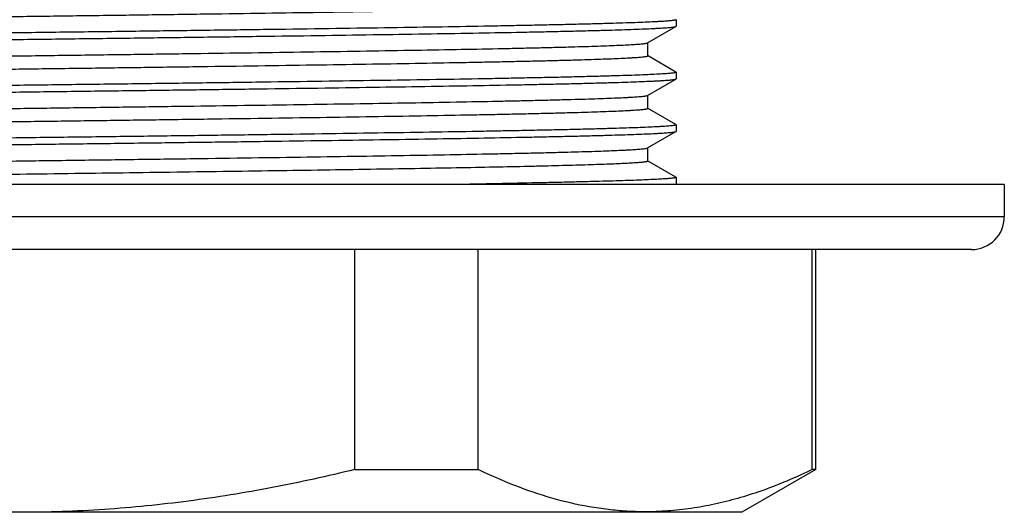
# Model space of a CAD drawing. Units: inches. Extents: x 0 to 11, y 0 to 8.5.
# Drawn here: x 4.8 to 5.3, y 4.3 to 4.5 of the extents above; entities that cross this region are included whole.
import ezdxf

# ---------------------------------------------------------------- set-up
doc = ezdxf.new("R2010")
doc.units = ezdxf.units.IN
doc.header["$LTSCALE"] = 0.605
doc.header["$MEASUREMENT"] = 0
doc.layers.add('ALL_ASSEMBLY_MEMBERS', color=7, linetype='CONTINUOUS')

msp = doc.modelspace()

# ---------------------------------------------------------------- linework, layer by layer
at = {"layer": 'ALL_ASSEMBLY_MEMBERS', "color": 7, "linetype": 'CONTINUOUS'}
for p, q in [((5.09071, 4.52974), (5.10424, 4.53755)), ((5.10424, 4.53755), (5.10432, 4.53764)), ((5.10432, 4.54077), (5.10432, 4.53764)), ((5.09079, 4.52358), (5.09079, 4.52983)), ((5.10424, 4.51585), (5.09071, 4.52367)), ((5.10424, 4.51585), (5.10432, 4.51577)), ((5.10432, 4.51577), (5.10432, 4.51264)), ((5.09071, 4.50474), (5.10424, 4.51255)), ((5.10424, 4.51255), (5.10432, 4.51264)), ((5.09079, 4.49858), (5.09079, 4.50483)), ((5.10424, 4.49085), (5.09071, 4.49867)), ((5.10424, 4.49085), (5.10432, 4.49077)), ((5.10432, 4.49077), (5.10432, 4.48764)), ((5.09071, 4.47974), (5.10424, 4.48755)), ((5.10424, 4.48755), (5.10432, 4.48764)), ((5.09079, 4.47358), (5.09079, 4.47983)), ((5.10424, 4.46585), (5.09071, 4.47367)), ((5.0216, 4.4628), (4.99836, 4.46239)), ((5.02181, 4.46281), (5.0216, 4.4628)), ((5.10424, 4.46585), (5.10432, 4.46577)), ((5.10424, 4.46255), (5.10432, 4.46264)), ((5.10432, 4.46577), (5.10432, 4.46264)), ((5.26057, 4.46239), (4.32307, 4.46239)), ((5.26057, 4.46239), (5.26057, 4.44701)), ((5.24494, 4.43139), (4.33869, 4.43139)), ((4.95143, 4.32674), (4.95143, 4.43139)), ((5.0101, 4.32674), (5.0101, 4.43139)), ((5.16917, 4.32674), (5.16917, 4.43139)), ((5.17082, 4.32674), (5.17082, 4.43139)), ((4.95143, 4.32674), (5.0101, 4.32674)), ((5.17082, 4.32674), (5.13557, 4.30639)), ((5.17082, 4.32674), (5.16917, 4.32674)), ((5.13557, 4.30639), (4.44807, 4.30639))]:
    msp.add_line(p, q, dxfattribs=at)
at = {"layer": 'ALL_ASSEMBLY_MEMBERS', "color": 9, "linetype": 'CONTINUOUS'}
msp.add_line((5.26057, 4.44701), (4.32307, 4.44701), dxfattribs=at)
at = {"layer": 'ALL_ASSEMBLY_MEMBERS', "color": 7, "linetype": 'CONTINUOUS'}
msp.add_arc((5.24494, 4.44701), 0.01562, 270, 360, dxfattribs=at)
for points, knots in [([(4.49293, 4.53617), (4.49296, 4.53619), (4.49304, 4.53622), (4.49319, 4.53627), (4.49339, 4.53632), (4.49374, 4.53639), (4.49428, 4.53647), (4.49507, 4.53657), (4.49604, 4.53666), (4.49717, 4.53676), (4.49849, 4.53685), (4.49998, 4.53695), (4.50164, 4.53705), (4.5042, 4.53718), (4.50782, 4.53735), (4.51267, 4.53754), (4.51818, 4.53773), (4.52435, 4.53792), (4.53114, 4.53812), (4.53856, 4.53831), (4.54658, 4.5385), (4.55518, 4.5387), (4.56775, 4.53896), (4.58475, 4.53929), (4.60659, 4.53967), (4.63019, 4.54006), (4.65532, 4.54044), (4.68174, 4.54083), (4.70921, 4.54121), (4.73747, 4.5416), (4.76624, 4.54199), (4.79525, 4.54237), (4.82423, 4.54276), (4.8529, 4.54314), (4.88099, 4.54353), (4.90824, 4.54392), (4.93438, 4.5443), (4.95917, 4.54469), (4.98237, 4.54507), (5.00061, 4.5454), (5.01424, 4.54566), (5.02369, 4.54586), (5.03259, 4.54605), (5.04092, 4.54624), (5.04865, 4.54644), (5.05578, 4.54663), (5.06228, 4.54682), (5.06814, 4.54701), (5.07334, 4.54721), (5.07787, 4.5474), (5.08123, 4.54756), (5.08357, 4.5477), (5.08507, 4.5478), (5.08639, 4.54789), (5.08754, 4.54799), (5.08851, 4.54808), (5.08921, 4.54817), (5.08968, 4.54823), (5.08997, 4.54828), (5.09022, 4.54833), (5.09042, 4.54838), (5.09057, 4.54842), (5.09067, 4.54847), (5.09073, 4.5485), (5.09077, 4.54853), (5.09078, 4.54856), (5.09078, 4.54858)], [0, 0, 0, 0, 0.000195, 0.000459, 0.000794, 0.001202, 0.002236, 0.003562, 0.005182, 0.007094, 0.009297, 0.01179, 0.014572, 0.017642, 0.024638, 0.032761, 0.041991, 0.052308, 0.063688, 0.076101, 0.08952, 0.103914, 0.119247, 0.152584, 0.189216, 0.228796, 0.270947, 0.315272, 0.361347, 0.408738, 0.456993, 0.505655, 0.554263, 0.602355, 0.649475, 0.695175, 0.739023, 0.780602, 0.819517, 0.855401, 0.872098, 0.887911, 0.902804, 0.916741, 0.929688, 0.941616, 0.952496, 0.962302, 0.971011, 0.978603, 0.98506, 0.987858, 0.990367, 0.992585, 0.994513, 0.996148, 0.997491, 0.998052, 0.99854, 0.998956, 0.999299, 0.999571, 0.999773, 0.999849, 0.999911, 1, 1, 1, 1]), ([(5.10432, 4.54077), (5.10432, 4.54075), (5.1043, 4.54072), (5.10426, 4.54069), (5.1042, 4.54065), (5.10409, 4.54061), (5.10392, 4.54056), (5.10371, 4.54052), (5.10345, 4.54047), (5.10315, 4.54042), (5.10265, 4.54035), (5.1019, 4.54027), (5.10087, 4.54017), (5.09965, 4.54007), (5.09825, 4.53998), (5.09666, 4.53988), (5.09418, 4.53975), (5.09062, 4.53958), (5.08581, 4.53938), (5.0803, 4.53919), (5.07409, 4.539), (5.06719, 4.5388), (5.05964, 4.53861), (5.05144, 4.53841), (5.04262, 4.53822), (5.03319, 4.53803), (5.02318, 4.53783), (5.00874, 4.53756), (4.98943, 4.53723), (4.96487, 4.53685), (4.93865, 4.53646), (4.91102, 4.53607), (4.88224, 4.53568), (4.85258, 4.53529), (4.82235, 4.5349), (4.80202, 4.53465), (4.79182, 4.53452)], [0, 0, 0, 0, 0.000173, 0.000296, 0.000449, 0.000857, 0.001406, 0.002101, 0.002943, 0.003933, 0.005071, 0.007792, 0.011107, 0.015017, 0.019518, 0.024609, 0.030285, 0.043383, 0.058784, 0.076452, 0.096341, 0.118406, 0.142597, 0.16885, 0.197105, 0.227295, 0.259346, 0.293179, 0.365869, 0.444661, 0.5288, 0.617479, 0.709835, 0.804986, 0.902045, 1, 1, 1, 1]), ([(4.79182, 4.53139), (4.80188, 4.53152), (4.82192, 4.53177), (4.85175, 4.53215), (4.88101, 4.53254), (4.90944, 4.53292), (4.93677, 4.5333), (4.96274, 4.53369), (4.98711, 4.53407), (5.00965, 4.53445), (5.0272, 4.53478), (5.04016, 4.53504), (5.04903, 4.53523), (5.0573, 4.53542), (5.06494, 4.53562), (5.07194, 4.53581), (5.07829, 4.536), (5.08396, 4.53619), (5.08895, 4.53638), (5.09268, 4.53655), (5.09531, 4.53668), (5.09702, 4.53678), (5.09855, 4.53687), (5.0999, 4.53697), (5.10106, 4.53706), (5.10205, 4.53716), (5.10286, 4.53725), (5.10341, 4.53733), (5.10377, 4.5374), (5.10397, 4.53745), (5.10412, 4.5375), (5.10421, 4.53753), (5.10424, 4.53755)], [0, 0, 0, 0, 0.09662, 0.192384, 0.286318, 0.37757, 0.465294, 0.548658, 0.626888, 0.699252, 0.765071, 0.795333, 0.823731, 0.850201, 0.874681, 0.897113, 0.917444, 0.935629, 0.951625, 0.965392, 0.971431, 0.976903, 0.981804, 0.986132, 0.989883, 0.993057, 0.995653, 0.997671, 0.998465, 0.999116, 0.999626, 1, 1, 1, 1]), ([(4.79182, 4.53452), (4.78175, 4.53439), (4.76171, 4.53413), (4.73188, 4.53375), (4.70262, 4.53337), (4.67419, 4.53298), (4.64686, 4.5326), (4.62089, 4.53222), (4.59652, 4.53183), (4.57398, 4.53145), (4.55643, 4.53113), (4.54347, 4.53086), (4.5346, 4.53067), (4.52634, 4.53048), (4.51869, 4.53029), (4.51169, 4.5301), (4.50534, 4.5299), (4.49967, 4.52971), (4.49468, 4.52952), (4.49095, 4.52936), (4.48832, 4.52922), (4.48661, 4.52913), (4.48508, 4.52903), (4.48374, 4.52894), (4.48257, 4.52884), (4.48158, 4.52875), (4.48077, 4.52865), (4.48022, 4.52857), (4.47986, 4.5285), (4.47966, 4.52845), (4.47951, 4.52841), (4.47943, 4.52837), (4.47939, 4.52835)], [0, 0, 0, 0, 0.096621, 0.192386, 0.286321, 0.377575, 0.465301, 0.548667, 0.626896, 0.699258, 0.765074, 0.795334, 0.823732, 0.8502, 0.87468, 0.897112, 0.917443, 0.935628, 0.951624, 0.965391, 0.97143, 0.976902, 0.981804, 0.986131, 0.989883, 0.993056, 0.995652, 0.997671, 0.998465, 0.999116, 0.999626, 1, 1, 1, 1]), ([(4.47932, 4.52514), (4.47932, 4.52516), (4.47933, 4.52519), (4.47937, 4.52521), (4.47943, 4.52525), (4.47954, 4.52529), (4.47971, 4.52534), (4.47992, 4.52539), (4.48018, 4.52544), (4.48048, 4.52548), (4.48098, 4.52555), (4.48173, 4.52564), (4.48276, 4.52573), (4.48398, 4.52583), (4.48538, 4.52593), (4.48697, 4.52602), (4.48945, 4.52616), (4.49301, 4.52633), (4.49782, 4.52652), (4.50333, 4.52671), (4.50955, 4.52691), (4.51644, 4.5271), (4.52399, 4.52729), (4.53219, 4.52749), (4.54101, 4.52768), (4.55044, 4.52788), (4.56045, 4.52807), (4.57489, 4.52834), (4.5942, 4.52867), (4.61876, 4.52906), (4.64498, 4.52945), (4.67261, 4.52983), (4.70139, 4.53022), (4.73105, 4.53061), (4.76128, 4.531), (4.78161, 4.53126), (4.79182, 4.53139)], [0, 0, 0, 0, 0.000173, 0.000296, 0.000449, 0.000857, 0.001407, 0.002102, 0.002944, 0.003933, 0.005071, 0.007793, 0.011108, 0.015018, 0.019519, 0.02461, 0.030287, 0.043385, 0.058786, 0.076454, 0.096343, 0.118408, 0.142598, 0.168851, 0.197105, 0.227295, 0.259344, 0.293176, 0.365863, 0.444653, 0.528793, 0.617474, 0.709833, 0.804985, 0.902045, 1, 1, 1, 1]), ([(4.49285, 4.51733), (4.49285, 4.51734), (4.49286, 4.51737), (4.4929, 4.5174), (4.49296, 4.51744), (4.49306, 4.51748), (4.49321, 4.51753), (4.49341, 4.51757), (4.49366, 4.51762), (4.49395, 4.51767), (4.49442, 4.51774), (4.49512, 4.51782), (4.49609, 4.51792), (4.49724, 4.51801), (4.49856, 4.51811), (4.50006, 4.5182), (4.5024, 4.51834), (4.50576, 4.51851), (4.51029, 4.5187), (4.51549, 4.51889), (4.52135, 4.51908), (4.52785, 4.51927), (4.53498, 4.51947), (4.54271, 4.51966), (4.55104, 4.51985), (4.55994, 4.52005), (4.56939, 4.52024), (4.58302, 4.5205), (4.60126, 4.52083), (4.62446, 4.52122), (4.64925, 4.5216), (4.67539, 4.52199), (4.70264, 4.52237), (4.73073, 4.52276), (4.7594, 4.52315), (4.78838, 4.52353), (4.81739, 4.52392), (4.84616, 4.5243), (4.87442, 4.52469), (4.90189, 4.52507), (4.92831, 4.52546), (4.95344, 4.52585), (4.97704, 4.52623), (4.99888, 4.52661), (5.01588, 4.52694), (5.02845, 4.52721), (5.03705, 4.5274), (5.04507, 4.52759), (5.05249, 4.52779), (5.05928, 4.52798), (5.06545, 4.52817), (5.07096, 4.52837), (5.07581, 4.52856), (5.07943, 4.52872), (5.08199, 4.52886), (5.08365, 4.52895), (5.08514, 4.52905), (5.08646, 4.52915), (5.0876, 4.52924), (5.08856, 4.52934), (5.08935, 4.52943), (5.08989, 4.52952), (5.09024, 4.52959), (5.09044, 4.52963), (5.09059, 4.52968), (5.09067, 4.52972), (5.09071, 4.52974)], [0, 0, 0, 0, 0.000089, 0.000151, 0.000227, 0.00043, 0.000702, 0.001045, 0.001461, 0.00195, 0.002511, 0.003853, 0.005487, 0.007414, 0.009634, 0.012143, 0.014941, 0.021398, 0.028989, 0.037699, 0.047505, 0.058384, 0.070312, 0.08326, 0.097196, 0.112089, 0.127903, 0.1446, 0.180483, 0.219398, 0.260978, 0.304825, 0.350525, 0.397645, 0.445737, 0.494344, 0.543007, 0.591262, 0.638652, 0.684728, 0.729052, 0.771204, 0.810784, 0.847416, 0.880753, 0.896086, 0.910479, 0.923898, 0.936312, 0.947691, 0.958008, 0.967239, 0.975361, 0.982357, 0.985427, 0.98821, 0.990703, 0.992906, 0.994817, 0.996436, 0.997763, 0.998797, 0.999205, 0.999541, 0.999805, 1, 1, 1, 1]), ([(4.49292, 4.51117), (4.49296, 4.51119), (4.49304, 4.51122), (4.49319, 4.51127), (4.49339, 4.51132), (4.49374, 4.51139), (4.49428, 4.51147), (4.49507, 4.51157), (4.49603, 4.51166), (4.49717, 4.51176), (4.49849, 4.51185), (4.49998, 4.51195), (4.50164, 4.51205), (4.5042, 4.51218), (4.50782, 4.51235), (4.51267, 4.51254), (4.51818, 4.51273), (4.52435, 4.51292), (4.53114, 4.51312), (4.53856, 4.51331), (4.54658, 4.5135), (4.55518, 4.5137), (4.56775, 4.51396), (4.58475, 4.51429), (4.60659, 4.51467), (4.63019, 4.51506), (4.65532, 4.51544), (4.68174, 4.51583), (4.70921, 4.51621), (4.73747, 4.5166), (4.76624, 4.51699), (4.79525, 4.51737), (4.82423, 4.51776), (4.8529, 4.51814), (4.88099, 4.51853), (4.90824, 4.51892), (4.93438, 4.5193), (4.95917, 4.51969), (4.98237, 4.52007), (5.00061, 4.5204), (5.01424, 4.52066), (5.02369, 4.52086), (5.03259, 4.52105), (5.04092, 4.52124), (5.04865, 4.52144), (5.05578, 4.52163), (5.06228, 4.52182), (5.06814, 4.52201), (5.07334, 4.52221), (5.07787, 4.5224), (5.08123, 4.52256), (5.08357, 4.5227), (5.08507, 4.5228), (5.08639, 4.52289), (5.08754, 4.52299), (5.08851, 4.52308), (5.08921, 4.52317), (5.08968, 4.52323), (5.08997, 4.52328), (5.09022, 4.52333), (5.09042, 4.52338), (5.09057, 4.52342), (5.09068, 4.52347), (5.09073, 4.5235), (5.09077, 4.52353), (5.09079, 4.52356), (5.09079, 4.52358)], [0, 0, 0, 0, 0.000195, 0.00046, 0.000795, 0.001203, 0.002237, 0.003563, 0.005182, 0.007093, 0.009297, 0.01179, 0.014573, 0.017643, 0.024638, 0.032761, 0.041992, 0.052309, 0.063688, 0.076102, 0.089521, 0.103914, 0.119247, 0.152584, 0.189217, 0.228796, 0.270948, 0.315272, 0.361348, 0.408738, 0.456993, 0.505656, 0.554263, 0.602355, 0.649475, 0.695175, 0.739023, 0.780601, 0.819517, 0.8554, 0.872097, 0.887911, 0.902803, 0.91674, 0.929688, 0.941616, 0.952495, 0.962301, 0.971011, 0.978602, 0.985059, 0.987858, 0.990367, 0.992585, 0.994512, 0.996147, 0.997489, 0.998051, 0.998539, 0.998955, 0.999299, 0.999571, 0.999773, 0.999849, 0.999911, 1, 1, 1, 1]), ([(5.10432, 4.51577), (5.10432, 4.51575), (5.1043, 4.51572), (5.10426, 4.51569), (5.1042, 4.51565), (5.10409, 4.51561), (5.10392, 4.51556), (5.10371, 4.51552), (5.10345, 4.51547), (5.10315, 4.51542), (5.10265, 4.51535), (5.1019, 4.51527), (5.10087, 4.51517), (5.09965, 4.51507), (5.09825, 4.51498), (5.09666, 4.51488), (5.09418, 4.51474), (5.09062, 4.51458), (5.08581, 4.51438), (5.0803, 4.51419), (5.07409, 4.514), (5.06719, 4.5138), (5.05964, 4.51361), (5.05144, 4.51341), (5.04262, 4.51322), (5.03319, 4.51303), (5.02318, 4.51283), (5.00874, 4.51256), (4.98943, 4.51223), (4.96487, 4.51185), (4.93865, 4.51146), (4.91102, 4.51107), (4.88224, 4.51068), (4.85258, 4.51029), (4.82235, 4.5099), (4.80202, 4.50965), (4.79182, 4.50952)], [0, 0, 0, 0, 0.000173, 0.000296, 0.000449, 0.000857, 0.001406, 0.002101, 0.002943, 0.003933, 0.005071, 0.007792, 0.011107, 0.015017, 0.019518, 0.024609, 0.030285, 0.043383, 0.058784, 0.076452, 0.096341, 0.118406, 0.142596, 0.16885, 0.197104, 0.227295, 0.259345, 0.293178, 0.365867, 0.444659, 0.528798, 0.617477, 0.709834, 0.804986, 0.902045, 1, 1, 1, 1]), ([(4.79182, 4.50952), (4.78175, 4.50939), (4.76171, 4.50913), (4.73188, 4.50875), (4.70262, 4.50837), (4.67419, 4.50798), (4.64686, 4.5076), (4.62089, 4.50722), (4.59652, 4.50683), (4.57398, 4.50645), (4.55643, 4.50613), (4.54347, 4.50586), (4.5346, 4.50567), (4.52634, 4.50548), (4.51869, 4.50529), (4.51169, 4.5051), (4.50534, 4.5049), (4.49967, 4.50471), (4.49468, 4.50452), (4.49095, 4.50436), (4.48832, 4.50422), (4.48661, 4.50413), (4.48508, 4.50403), (4.48374, 4.50394), (4.48257, 4.50384), (4.48158, 4.50375), (4.48077, 4.50365), (4.48022, 4.50357), (4.47986, 4.5035), (4.47966, 4.50345), (4.47951, 4.50341), (4.47943, 4.50337), (4.47939, 4.50335)], [0, 0, 0, 0, 0.096621, 0.192385, 0.28632, 0.377574, 0.4653, 0.548666, 0.626894, 0.699256, 0.765073, 0.795334, 0.823732, 0.8502, 0.87468, 0.897113, 0.917443, 0.935628, 0.951624, 0.965391, 0.971431, 0.976902, 0.981804, 0.986132, 0.989883, 0.993057, 0.995652, 0.997671, 0.998465, 0.999116, 0.999626, 1, 1, 1, 1]), ([(4.79182, 4.50639), (4.80188, 4.50652), (4.82192, 4.50677), (4.85175, 4.50715), (4.88101, 4.50754), (4.90944, 4.50792), (4.93677, 4.5083), (4.96274, 4.50869), (4.98711, 4.50907), (5.00965, 4.50945), (5.0272, 4.50978), (5.04016, 4.51004), (5.04903, 4.51023), (5.0573, 4.51042), (5.06494, 4.51062), (5.07194, 4.51081), (5.07829, 4.511), (5.08396, 4.51119), (5.08895, 4.51138), (5.09268, 4.51155), (5.09531, 4.51168), (5.09702, 4.51178), (5.09855, 4.51187), (5.0999, 4.51197), (5.10106, 4.51206), (5.10205, 4.51216), (5.10286, 4.51225), (5.10341, 4.51233), (5.10377, 4.5124), (5.10397, 4.51245), (5.10412, 4.5125), (5.10421, 4.51253), (5.10424, 4.51255)], [0, 0, 0, 0, 0.09662, 0.192384, 0.286318, 0.377571, 0.465296, 0.548661, 0.62689, 0.699254, 0.765072, 0.795334, 0.823732, 0.850201, 0.874681, 0.897114, 0.917444, 0.935629, 0.951625, 0.965392, 0.971431, 0.976903, 0.981804, 0.986132, 0.989883, 0.993057, 0.995652, 0.997671, 0.998465, 0.999116, 0.999626, 1, 1, 1, 1]), ([(4.47932, 4.50014), (4.47932, 4.50016), (4.47933, 4.50019), (4.47937, 4.50021), (4.47943, 4.50025), (4.47954, 4.50029), (4.47971, 4.50034), (4.47992, 4.50039), (4.48018, 4.50044), (4.48048, 4.50048), (4.48098, 4.50055), (4.48173, 4.50064), (4.48276, 4.50073), (4.48398, 4.50083), (4.48538, 4.50093), (4.48697, 4.50102), (4.48945, 4.50116), (4.49301, 4.50133), (4.49782, 4.50152), (4.50333, 4.50171), (4.50955, 4.50191), (4.51644, 4.5021), (4.52399, 4.50229), (4.53219, 4.50249), (4.54101, 4.50268), (4.55044, 4.50288), (4.56045, 4.50307), (4.57489, 4.50334), (4.5942, 4.50367), (4.61876, 4.50406), (4.64498, 4.50445), (4.67261, 4.50483), (4.70139, 4.50522), (4.73105, 4.50561), (4.76128, 4.506), (4.78161, 4.50626), (4.79182, 4.50639)], [0, 0, 0, 0, 0.000173, 0.000296, 0.000449, 0.000857, 0.001407, 0.002102, 0.002944, 0.003933, 0.005071, 0.007793, 0.011108, 0.015018, 0.019519, 0.02461, 0.030287, 0.043385, 0.058786, 0.076453, 0.096342, 0.118408, 0.142598, 0.168851, 0.197105, 0.227295, 0.259345, 0.293177, 0.365864, 0.444655, 0.528795, 0.617476, 0.709834, 0.804986, 0.902045, 1, 1, 1, 1]), ([(4.49285, 4.49233), (4.49285, 4.49234), (4.49286, 4.49237), (4.4929, 4.4924), (4.49296, 4.49244), (4.49306, 4.49248), (4.49321, 4.49253), (4.49341, 4.49257), (4.49366, 4.49262), (4.49395, 4.49267), (4.49442, 4.49274), (4.49512, 4.49282), (4.49609, 4.49292), (4.49724, 4.49301), (4.49856, 4.49311), (4.50006, 4.4932), (4.5024, 4.49334), (4.50576, 4.49351), (4.51029, 4.4937), (4.51549, 4.49389), (4.52135, 4.49408), (4.52785, 4.49427), (4.53498, 4.49447), (4.54271, 4.49466), (4.55104, 4.49485), (4.55994, 4.49505), (4.56939, 4.49524), (4.58302, 4.4955), (4.60126, 4.49583), (4.62446, 4.49622), (4.64925, 4.4966), (4.67539, 4.49699), (4.70264, 4.49737), (4.73073, 4.49776), (4.7594, 4.49815), (4.78838, 4.49853), (4.81739, 4.49892), (4.84616, 4.4993), (4.87442, 4.49969), (4.90189, 4.50007), (4.92831, 4.50046), (4.95344, 4.50085), (4.97704, 4.50123), (4.99888, 4.50161), (5.01588, 4.50194), (5.02845, 4.50221), (5.03705, 4.5024), (5.04507, 4.50259), (5.05249, 4.50279), (5.05928, 4.50298), (5.06545, 4.50317), (5.07096, 4.50337), (5.07581, 4.50356), (5.07943, 4.50372), (5.08199, 4.50386), (5.08365, 4.50395), (5.08514, 4.50405), (5.08646, 4.50415), (5.0876, 4.50424), (5.08856, 4.50434), (5.08935, 4.50443), (5.08989, 4.50452), (5.09024, 4.50459), (5.09044, 4.50463), (5.09059, 4.50468), (5.09067, 4.50472), (5.09071, 4.50474)], [0, 0, 0, 0, 0.000089, 0.000151, 0.000227, 0.000429, 0.000701, 0.001044, 0.00146, 0.001948, 0.00251, 0.003852, 0.005488, 0.007415, 0.009633, 0.012142, 0.01494, 0.021398, 0.028989, 0.037698, 0.047504, 0.058384, 0.070312, 0.083259, 0.097197, 0.112089, 0.127902, 0.1446, 0.180482, 0.219398, 0.260977, 0.304825, 0.350525, 0.397645, 0.445737, 0.494344, 0.543007, 0.591262, 0.638653, 0.684728, 0.729053, 0.771204, 0.810784, 0.847416, 0.880753, 0.896086, 0.91048, 0.923899, 0.936312, 0.947692, 0.958008, 0.967239, 0.975362, 0.982358, 0.985427, 0.98821, 0.990703, 0.992907, 0.994819, 0.996438, 0.997764, 0.998797, 0.999205, 0.999541, 0.999805, 1, 1, 1, 1]), ([(4.49293, 4.48617), (4.49296, 4.48619), (4.49304, 4.48622), (4.49319, 4.48627), (4.49339, 4.48632), (4.49374, 4.48639), (4.49428, 4.48647), (4.49507, 4.48657), (4.49604, 4.48666), (4.49717, 4.48676), (4.49849, 4.48685), (4.49998, 4.48695), (4.50164, 4.48705), (4.5042, 4.48718), (4.50782, 4.48735), (4.51267, 4.48754), (4.51818, 4.48773), (4.52435, 4.48792), (4.53114, 4.48812), (4.53856, 4.48831), (4.54658, 4.4885), (4.55518, 4.4887), (4.56775, 4.48896), (4.58475, 4.48929), (4.60659, 4.48967), (4.63019, 4.49006), (4.65532, 4.49044), (4.68174, 4.49083), (4.70921, 4.49121), (4.73747, 4.4916), (4.76624, 4.49199), (4.79525, 4.49237), (4.82423, 4.49276), (4.8529, 4.49314), (4.88099, 4.49353), (4.90824, 4.49392), (4.93438, 4.4943), (4.95917, 4.49469), (4.98237, 4.49507), (5.00061, 4.4954), (5.01424, 4.49566), (5.02369, 4.49586), (5.03259, 4.49605), (5.04092, 4.49624), (5.04865, 4.49644), (5.05578, 4.49663), (5.06228, 4.49682), (5.06814, 4.49701), (5.07334, 4.49721), (5.07787, 4.4974), (5.08123, 4.49756), (5.08357, 4.4977), (5.08507, 4.4978), (5.08639, 4.49789), (5.08754, 4.49799), (5.08851, 4.49808), (5.08921, 4.49817), (5.08968, 4.49823), (5.08997, 4.49828), (5.09022, 4.49833), (5.09042, 4.49838), (5.09057, 4.49842), (5.09067, 4.49847), (5.09073, 4.4985), (5.09077, 4.49853), (5.09079, 4.49856), (5.09079, 4.49858)], [0, 0, 0, 0, 0.000195, 0.000459, 0.000794, 0.001202, 0.002236, 0.003563, 0.005183, 0.007094, 0.009296, 0.01179, 0.014572, 0.017643, 0.024639, 0.032761, 0.041991, 0.052309, 0.063688, 0.076101, 0.089521, 0.103914, 0.119246, 0.152584, 0.189216, 0.228796, 0.270948, 0.315272, 0.361348, 0.408738, 0.456993, 0.505655, 0.554263, 0.602355, 0.649475, 0.695175, 0.739023, 0.780602, 0.819517, 0.855401, 0.872097, 0.887911, 0.902804, 0.91674, 0.929688, 0.941616, 0.952496, 0.962301, 0.971011, 0.978603, 0.985059, 0.987857, 0.990366, 0.992585, 0.994513, 0.996148, 0.99749, 0.998051, 0.998539, 0.998955, 0.999298, 0.99957, 0.999773, 0.999849, 0.999911, 1, 1, 1, 1]), ([(5.10432, 4.49077), (5.10432, 4.49075), (5.1043, 4.49072), (5.10426, 4.49069), (5.1042, 4.49065), (5.10409, 4.49061), (5.10392, 4.49056), (5.10371, 4.49052), (5.10345, 4.49047), (5.10315, 4.49042), (5.10265, 4.49035), (5.1019, 4.49027), (5.10087, 4.49017), (5.09965, 4.49007), (5.09825, 4.48998), (5.09666, 4.48988), (5.09418, 4.48974), (5.09062, 4.48958), (5.08581, 4.48938), (5.0803, 4.48919), (5.07409, 4.489), (5.06719, 4.4888), (5.05964, 4.48861), (5.05144, 4.48841), (5.04262, 4.48822), (5.03319, 4.48803), (5.02318, 4.48783), (5.00874, 4.48756), (4.98943, 4.48723), (4.96487, 4.48685), (4.93865, 4.48646), (4.91102, 4.48607), (4.88224, 4.48568), (4.85258, 4.48529), (4.82235, 4.4849), (4.80202, 4.48465), (4.79182, 4.48452)], [0, 0, 0, 0, 0.000173, 0.000296, 0.000449, 0.000857, 0.001406, 0.002101, 0.002943, 0.003933, 0.005071, 0.007792, 0.011108, 0.015017, 0.019519, 0.024609, 0.030286, 0.043384, 0.058785, 0.076452, 0.096341, 0.118407, 0.142597, 0.16885, 0.197105, 0.227295, 0.259345, 0.293177, 0.365866, 0.444658, 0.528796, 0.617476, 0.709834, 0.804986, 0.902045, 1, 1, 1, 1]), ([(4.79182, 4.48139), (4.80188, 4.48152), (4.82192, 4.48177), (4.85175, 4.48215), (4.88101, 4.48254), (4.90944, 4.48292), (4.93677, 4.4833), (4.96274, 4.48369), (4.98711, 4.48407), (5.00965, 4.48445), (5.0272, 4.48478), (5.04016, 4.48504), (5.04903, 4.48523), (5.0573, 4.48542), (5.06494, 4.48562), (5.07194, 4.48581), (5.07829, 4.486), (5.08396, 4.48619), (5.08895, 4.48638), (5.09268, 4.48655), (5.09531, 4.48668), (5.09702, 4.48678), (5.09855, 4.48687), (5.0999, 4.48697), (5.10106, 4.48706), (5.10205, 4.48716), (5.10286, 4.48725), (5.10341, 4.48733), (5.10377, 4.4874), (5.10397, 4.48745), (5.10412, 4.4875), (5.10421, 4.48753), (5.10424, 4.48755)], [0, 0, 0, 0, 0.09662, 0.192385, 0.286319, 0.377573, 0.465298, 0.548664, 0.626893, 0.699255, 0.765073, 0.795334, 0.823732, 0.850201, 0.874681, 0.897113, 0.917444, 0.935628, 0.951624, 0.965392, 0.971431, 0.976903, 0.981804, 0.986132, 0.989883, 0.993057, 0.995652, 0.997671, 0.998465, 0.999116, 0.999626, 1, 1, 1, 1]), ([(4.47932, 4.47514), (4.47932, 4.47516), (4.47933, 4.47519), (4.47937, 4.47521), (4.47943, 4.47525), (4.47954, 4.47529), (4.47971, 4.47534), (4.47992, 4.47539), (4.48018, 4.47544), (4.48048, 4.47548), (4.48098, 4.47555), (4.48173, 4.47564), (4.48276, 4.47573), (4.48398, 4.47583), (4.48538, 4.47593), (4.48697, 4.47602), (4.48945, 4.47616), (4.49301, 4.47633), (4.49782, 4.47652), (4.50333, 4.47671), (4.50954, 4.47691), (4.51644, 4.4771), (4.52399, 4.47729), (4.53219, 4.47749), (4.54101, 4.47768), (4.55044, 4.47788), (4.56045, 4.47807), (4.57489, 4.47834), (4.5942, 4.47867), (4.61876, 4.47906), (4.64498, 4.47945), (4.67261, 4.47983), (4.70139, 4.48022), (4.73105, 4.48061), (4.76128, 4.481), (4.78161, 4.48126), (4.79182, 4.48139)], [0, 0, 0, 0, 0.000173, 0.000296, 0.000449, 0.000857, 0.001406, 0.002101, 0.002943, 0.003933, 0.005071, 0.007792, 0.011108, 0.015017, 0.019519, 0.024609, 0.030286, 0.043384, 0.058785, 0.076452, 0.096341, 0.118407, 0.142597, 0.16885, 0.197105, 0.227295, 0.259345, 0.293177, 0.365866, 0.444658, 0.528796, 0.617476, 0.709834, 0.804986, 0.902045, 1, 1, 1, 1]), ([(4.79182, 4.48452), (4.78175, 4.48439), (4.76171, 4.48413), (4.73188, 4.48375), (4.70262, 4.48337), (4.67419, 4.48298), (4.64686, 4.4826), (4.62089, 4.48222), (4.59652, 4.48183), (4.57398, 4.48145), (4.55643, 4.48113), (4.54347, 4.48086), (4.5346, 4.48067), (4.52634, 4.48048), (4.51869, 4.48029), (4.51169, 4.4801), (4.50534, 4.4799), (4.49967, 4.47971), (4.49468, 4.47952), (4.49095, 4.47936), (4.48832, 4.47922), (4.48661, 4.47913), (4.48508, 4.47903), (4.48374, 4.47894), (4.48257, 4.47884), (4.48158, 4.47875), (4.48077, 4.47865), (4.48022, 4.47857), (4.47986, 4.4785), (4.47966, 4.47845), (4.47951, 4.47841), (4.47943, 4.47837), (4.47939, 4.47835)], [0, 0, 0, 0, 0.09662, 0.192385, 0.286319, 0.377573, 0.465298, 0.548664, 0.626893, 0.699255, 0.765073, 0.795334, 0.823732, 0.850201, 0.874681, 0.897113, 0.917444, 0.935628, 0.951624, 0.965392, 0.971431, 0.976903, 0.981804, 0.986132, 0.989883, 0.993057, 0.995652, 0.997671, 0.998465, 0.999116, 0.999626, 1, 1, 1, 1]), ([(4.49285, 4.46733), (4.49285, 4.46734), (4.49286, 4.46737), (4.4929, 4.4674), (4.49296, 4.46744), (4.49306, 4.46748), (4.49321, 4.46753), (4.49341, 4.46757), (4.49366, 4.46762), (4.49395, 4.46767), (4.49442, 4.46774), (4.49512, 4.46782), (4.49609, 4.46792), (4.49724, 4.46801), (4.49856, 4.46811), (4.50006, 4.4682), (4.5024, 4.46834), (4.50576, 4.46851), (4.51029, 4.4687), (4.51549, 4.46889), (4.52135, 4.46908), (4.52785, 4.46927), (4.53498, 4.46947), (4.54271, 4.46966), (4.55104, 4.46985), (4.55994, 4.47005), (4.56939, 4.47024), (4.58302, 4.4705), (4.60126, 4.47083), (4.62446, 4.47122), (4.64925, 4.4716), (4.67539, 4.47199), (4.70264, 4.47237), (4.73073, 4.47276), (4.7594, 4.47315), (4.78838, 4.47353), (4.81739, 4.47392), (4.84616, 4.4743), (4.87442, 4.47469), (4.90189, 4.47507), (4.92831, 4.47546), (4.95344, 4.47585), (4.97704, 4.47623), (4.99888, 4.47661), (5.01588, 4.47694), (5.02845, 4.47721), (5.03705, 4.4774), (5.04507, 4.47759), (5.05249, 4.47779), (5.05928, 4.47798), (5.06545, 4.47817), (5.07096, 4.47837), (5.07581, 4.47856), (5.07943, 4.47872), (5.08199, 4.47886), (5.08365, 4.47895), (5.08514, 4.47905), (5.08646, 4.47915), (5.0876, 4.47924), (5.08856, 4.47934), (5.08935, 4.47943), (5.08989, 4.47952), (5.09024, 4.47959), (5.09044, 4.47963), (5.09059, 4.47968), (5.09067, 4.47972), (5.09071, 4.47974)], [0, 0, 0, 0, 0.000089, 0.000151, 0.000227, 0.00043, 0.000702, 0.001045, 0.001461, 0.001949, 0.00251, 0.003852, 0.005487, 0.007415, 0.009634, 0.012143, 0.014941, 0.021397, 0.028989, 0.037699, 0.047504, 0.058384, 0.070312, 0.08326, 0.097196, 0.112089, 0.127903, 0.144599, 0.180483, 0.219398, 0.260977, 0.304825, 0.350525, 0.397645, 0.445737, 0.494345, 0.543007, 0.591262, 0.638652, 0.684728, 0.729052, 0.771204, 0.810784, 0.847416, 0.880754, 0.896086, 0.910479, 0.923899, 0.936312, 0.947691, 0.958009, 0.967239, 0.975361, 0.982357, 0.985428, 0.98821, 0.990704, 0.992906, 0.994817, 0.996437, 0.997764, 0.998798, 0.999206, 0.999541, 0.999805, 1, 1, 1, 1]), ([(4.50894, 4.46239), (4.51214, 4.46252), (4.51923, 4.46277), (4.53089, 4.46311), (4.54457, 4.46346), (4.56015, 4.46381), (4.57753, 4.46415), (4.60386, 4.46463), (4.64014, 4.46522), (4.6869, 4.46591), (4.7369, 4.4666), (4.77989, 4.46717), (4.81474, 4.46763), (4.84074, 4.46798), (4.86637, 4.46833), (4.89142, 4.46868), (4.9157, 4.46902), (4.93903, 4.46937), (4.96122, 4.46972), (4.9821, 4.47007), (5.00152, 4.47041), (5.01932, 4.47076), (5.03307, 4.47106), (5.04317, 4.4713), (5.05002, 4.47147), (5.05637, 4.47165), (5.06221, 4.47182), (5.06754, 4.47199), (5.07233, 4.47217), (5.07657, 4.47234), (5.08027, 4.47251), (5.08301, 4.47266), (5.08491, 4.47279), (5.08613, 4.47287), (5.08721, 4.47296), (5.08814, 4.47305), (5.08894, 4.47313), (5.08951, 4.47321), (5.08989, 4.47327), (5.09012, 4.47331), (5.09032, 4.47335), (5.09049, 4.4734), (5.09061, 4.47344), (5.0907, 4.47348), (5.09074, 4.47351), (5.09077, 4.47354), (5.09078, 4.47356), (5.09078, 4.47358)], [0, 0, 0, 0, 0.016478, 0.036576, 0.060142, 0.086993, 0.116922, 0.1497, 0.222768, 0.303946, 0.390733, 0.480457, 0.525558, 0.570355, 0.614501, 0.657656, 0.699487, 0.739673, 0.7779, 0.813878, 0.847325, 0.877987, 0.905624, 0.918242, 0.930025, 0.940952, 0.951002, 0.960156, 0.968394, 0.975702, 0.982067, 0.987476, 0.989818, 0.991918, 0.993775, 0.995388, 0.996756, 0.997881, 0.998351, 0.99876, 0.999109, 0.999398, 0.999627, 0.999799, 0.999865, 0.999919, 1, 1, 1, 1]), ([(5.10432, 4.46577), (5.10432, 4.46575), (5.1043, 4.46572), (5.10427, 4.46569), (5.10421, 4.46566), (5.10411, 4.46562), (5.10396, 4.46558), (5.10377, 4.46553), (5.10354, 4.46548), (5.10327, 4.46544), (5.10282, 4.46537), (5.10215, 4.46529), (5.10123, 4.4652), (5.10013, 4.46511), (5.09887, 4.46502), (5.09745, 4.46493), (5.09522, 4.4648), (5.09203, 4.46464), (5.08771, 4.46446), (5.08275, 4.46427), (5.07716, 4.46409), (5.07096, 4.46391), (5.06416, 4.46372), (5.05676, 4.46354), (5.0488, 4.46335), (5.03708, 4.4631), (5.02803, 4.46292), (5.02181, 4.46281)], [0, 0, 0, 0, 0.000615, 0.00104, 0.001568, 0.002962, 0.004836, 0.007201, 0.010063, 0.013426, 0.017291, 0.026531, 0.037787, 0.051058, 0.066341, 0.083627, 0.102906, 0.1474, 0.199738, 0.259815, 0.327494, 0.402628, 0.485069, 0.574632, 0.671117, 0.774325, 1, 1, 1, 1]), ([(4.79182, 4.30639), (4.78509, 4.30639), (4.77165, 4.30662), (4.75151, 4.30764), (4.73142, 4.30932), (4.71139, 4.31164), (4.69144, 4.31458), (4.66497, 4.31925), (4.64526, 4.32356), (4.6322, 4.32674)], [0, 0, 0, 0, 0.125001, 0.250009, 0.375012, 0.500014, 0.625016, 0.750018, 1, 1, 1, 1]), ([(4.95143, 4.32674), (4.93837, 4.32356), (4.91867, 4.31925), (4.89219, 4.31458), (4.87224, 4.31164), (4.85221, 4.30932), (4.83212, 4.30764), (4.81198, 4.30662), (4.79854, 4.30639), (4.79182, 4.30639)], [0, 0, 0, 0, 0.249983, 0.374984, 0.499986, 0.624989, 0.749991, 0.874999, 1, 1, 1, 1]), ([(5.08087, 4.3069), (5.07788, 4.30707), (5.0719, 4.3076), (5.05994, 4.30936), (5.04501, 4.31286), (5.02734, 4.31891), (5.01583, 4.32398), (5.0101, 4.32674)], [0, 0, 0, 0, 0.121362, 0.24334, 0.490103, 0.74203, 1, 1, 1, 1]), ([(5.16917, 4.32674), (5.16559, 4.32501), (5.1584, 4.32174), (5.14747, 4.31739), (5.13648, 4.31371), (5.12542, 4.31074), (5.11432, 4.30853), (5.10317, 4.30711), (5.09201, 4.30652), (5.08457, 4.30668), (5.08087, 4.3069)], [0, 0, 0, 0, 0.130389, 0.258838, 0.385431, 0.510349, 0.633865, 0.756343, 0.878225, 1, 1, 1, 1])]:
    msp.add_open_spline(points, degree=3, knots=knots, dxfattribs=at)

doc.saveas('drawing.dxf')
